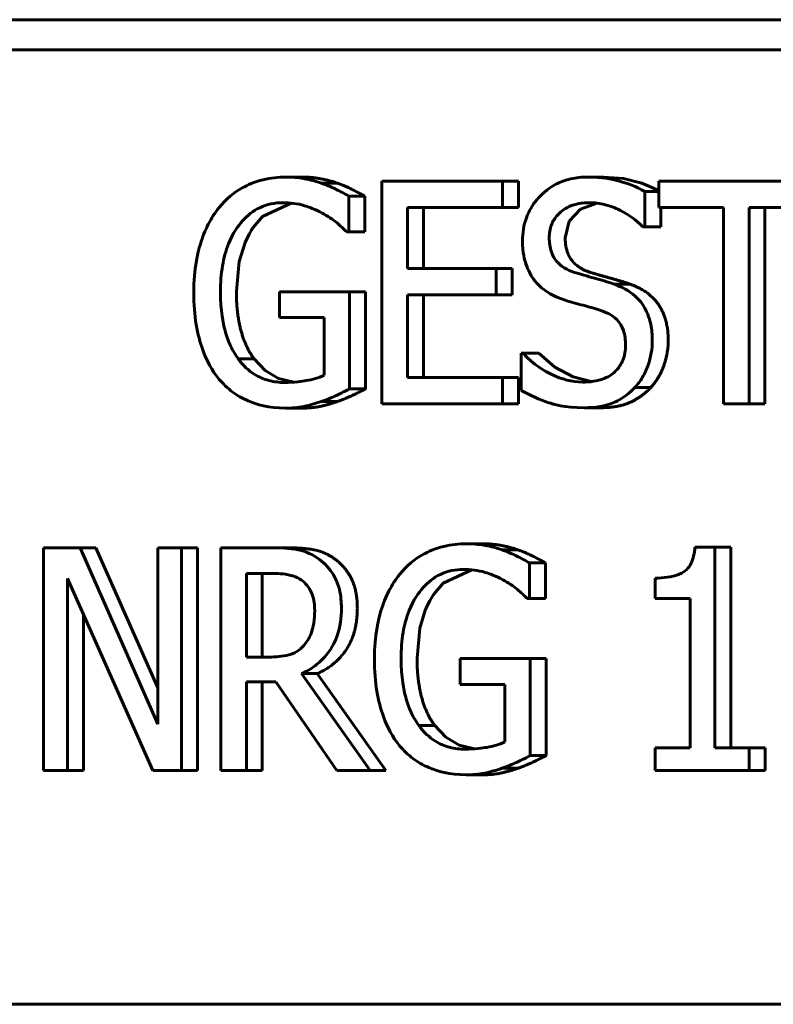
# Model space of a CAD drawing. Units: millimetres. Extents: x 0 to 1050, y 0 to 297.
# Drawn here: x 79 to 79, y 245 to 246 of the extents above; entities that cross this region are included whole.
import ezdxf

# ---------------------------------------------------------------- set-up
doc = ezdxf.new("R2010")
doc.units = ezdxf.units.MM
doc.linetypes.add('K5LT_BASIC', pattern=[0])
doc.layers.add('Системный слой', color=7, linetype='Continuous')

# ---------------------------------------------------------------- blocks, each defined once
blk = doc.blocks.new('U127')
at = {"layer": 'Системный слой', "color": 150, "linetype": 'K5LT_BASIC', "lineweight": 60, "true_color": 0x0080ff}
for p, q in [((78.87581, 245.46363), (78.88442, 245.45444)), ((78.88442, 245.45444), (78.89489, 245.44826)), ((78.89489, 245.44826), (78.90704, 245.44531))]:
    blk.add_line(p, q, dxfattribs=at)
blk = doc.blocks.new('U128')
at = {"layer": 'Системный слой', "color": 150, "linetype": 'K5LT_BASIC', "lineweight": 60, "true_color": 0x0080ff}
for p, q in [((79.09958, 245.46803), (79.11212, 245.45707)), ((79.11212, 245.45707), (79.12637, 245.44944)), ((79.12637, 245.44944), (79.14059, 245.4457))]:
    blk.add_line(p, q, dxfattribs=at)
blk = doc.blocks.new('U132')
at = {"layer": 'Системный слой', "color": 150, "linetype": 'K5LT_BASIC', "lineweight": 60, "true_color": 0x0080ff}
for p, q in [((79.14545, 245.58591), (79.1322, 245.58122)), ((79.1322, 245.58122), (79.12324, 245.57171)), ((79.12324, 245.57171), (79.12022, 245.55879))]:
    blk.add_line(p, q, dxfattribs=at)
blk = doc.blocks.new('U138')
at = {"layer": 'Системный слой', "color": 150, "linetype": 'K5LT_BASIC', "lineweight": 60, "true_color": 0x0080ff}
for p, q in [((79.01773, 245.1755), (79.02633, 245.16631)), ((79.02633, 245.16631), (79.0368, 245.16013)), ((79.0368, 245.16013), (79.04895, 245.15718))]:
    blk.add_line(p, q, dxfattribs=at)
blk = doc.blocks.new('U139')
at = {"layer": 'Системный слой', "color": 150, "linetype": 'K5LT_BASIC', "lineweight": 60, "true_color": 0x0080ff}
for p, q in [((79.04696, 245.29782), (79.02442, 245.28728)), ((79.02442, 245.28728), (79.01709, 245.27878)), ((79.01379, 245.27351), (79.0106, 245.26694)), ((79.01562, 245.27657), (79.01379, 245.27351)), ((79.01659, 245.27805), (79.01562, 245.27657)), ((79.01709, 245.27878), (79.01659, 245.27805)), ((79.0106, 245.26694), (79.00606, 245.25208)), ((79.00606, 245.25208), (79.00385, 245.22854))]:
    blk.add_line(p, q, dxfattribs=at)
blk = doc.blocks.new('U140')
at = {"layer": 'Системный слой', "color": 150, "linetype": 'K5LT_BASIC', "lineweight": 60, "true_color": 0x0080ff}
for p, q in [((78.90504, 245.58595), (78.8825, 245.57541)), ((78.8825, 245.57541), (78.87517, 245.56691)), ((78.87517, 245.56691), (78.87467, 245.56619)), ((78.87188, 245.56164), (78.86868, 245.55507)), ((78.8737, 245.56471), (78.87188, 245.56164)), ((78.87467, 245.56619), (78.8737, 245.56471)), ((78.86868, 245.55507), (78.86415, 245.54021)), ((78.86415, 245.54021), (78.86193, 245.51667))]:
    blk.add_line(p, q, dxfattribs=at)
blk = doc.blocks.new('U141')
at = {"layer": 'Системный слой', "color": 150, "linetype": 'K5LT_BASIC', "lineweight": 60, "true_color": 0x0080ff}
for p, q in [((79.15018, 245.60644), (79.16593, 245.60525)), ((79.16593, 245.60525), (79.18045, 245.6017)), ((79.18045, 245.6017), (79.19369, 245.59597))]:
    blk.add_line(p, q, dxfattribs=at)

msp = doc.modelspace()

# ---------------------------------------------------------------- linework, layer by layer
at = {"layer": 'Системный слой', "color": 150, "linetype": 'K5LT_BASIC', "lineweight": 60, "true_color": 0x0080ff}
for p, q in [((78.51621, 245.7301), (79.72865, 245.7301)), ((78.5109, 245.70644), (79.90761, 245.70644)), ((78.91315, 245.60644), (78.90065, 245.60644)), ((79.15018, 245.60644), (79.13768, 245.60644)), ((78.94127, 245.60162), (78.92877, 245.60162)), ((78.97618, 245.60332), (78.97618, 245.42832)), ((79.07099, 245.60332), (78.97618, 245.60332)), ((79.07099, 245.58261), (79.07099, 245.60332)), ((79.08349, 245.60332), (79.07099, 245.60332)), ((79.08349, 245.60332), (79.08349, 245.58261)), ((79.19369, 245.60332), (79.19369, 245.58261)), ((79.31552, 245.60332), (79.19369, 245.60332)), ((78.96277, 245.59141), (78.95027, 245.59141)), ((78.95027, 245.56333), (78.95027, 245.59141)), ((78.96277, 245.59141), (78.96277, 245.56333)), ((79.18276, 245.5673), (79.18276, 245.59509)), ((79.19369, 245.59509), (79.18276, 245.59509)), ((78.99632, 245.53468), (78.99632, 245.58261)), ((78.99632, 245.58261), (79.07099, 245.58261)), ((79.00882, 245.58261), (79.00882, 245.53468)), ((79.08349, 245.58261), (79.07099, 245.58261)), ((79.19369, 245.58261), (79.24453, 245.58261)), ((79.19526, 245.58261), (79.19526, 245.5673)), ((79.24453, 245.58261), (79.24453, 245.42832)), ((79.26467, 245.58261), (79.31552, 245.58261)), ((79.26467, 245.42832), (79.26467, 245.58261)), ((79.27717, 245.58261), (79.27717, 245.42832)), ((79.18128, 245.5673), (79.18276, 245.5673)), ((79.19526, 245.5673), (79.18276, 245.5673)), ((78.94855, 245.56333), (78.95027, 245.56333)), ((78.96277, 245.56333), (78.95027, 245.56333)), ((79.06596, 245.53468), (78.99632, 245.53468)), ((79.07846, 245.53468), (79.06596, 245.53468)), ((79.06596, 245.51398), (79.06596, 245.53468)), ((79.07846, 245.53468), (79.07846, 245.51398)), ((79.17106, 245.52234), (79.15856, 245.52234)), ((78.89586, 245.51639), (78.89586, 245.49597)), ((78.95088, 245.51639), (78.89586, 245.51639)), ((78.95088, 245.43995), (78.95088, 245.51639)), ((78.96338, 245.51639), (78.95088, 245.51639)), ((78.96338, 245.51639), (78.96338, 245.43995)), ((78.99632, 245.51398), (79.06596, 245.51398)), ((78.99632, 245.44902), (78.99632, 245.51398)), ((79.00882, 245.51398), (79.00882, 245.44902)), ((79.07846, 245.51398), (79.06596, 245.51398)), ((78.89586, 245.49597), (78.93098, 245.49597)), ((78.93098, 245.49597), (78.93098, 245.45073)), ((79.08708, 245.46803), (79.08561, 245.46803)), ((79.08561, 245.46803), (79.08561, 245.43881)), ((79.09958, 245.46803), (79.08708, 245.46803)), ((78.87581, 245.46363), (78.86331, 245.46363)), ((79.07099, 245.44902), (78.99632, 245.44902)), ((79.07099, 245.42832), (79.07099, 245.44902)), ((79.08349, 245.44902), (79.07099, 245.44902)), ((79.08349, 245.44902), (79.08349, 245.42832)), ((78.96338, 245.43995), (78.95088, 245.43995)), ((79.1874, 245.44108), (79.1749, 245.44108)), ((78.94103, 245.43002), (78.92853, 245.43002)), ((78.97618, 245.42832), (79.07099, 245.42832)), ((79.08349, 245.42832), (79.07099, 245.42832)), ((79.24453, 245.42832), (79.26467, 245.42832)), ((79.27717, 245.42832), (79.26467, 245.42832)), ((78.91303, 245.42492), (78.90053, 245.42492)), ((79.14785, 245.4252), (79.13535, 245.4252)), ((78.73909, 245.31519), (78.71047, 245.31519)), ((78.71047, 245.31519), (78.71047, 245.14019)), ((78.80012, 245.17663), (78.73909, 245.31519)), ((78.75159, 245.31519), (78.73909, 245.31519)), ((78.75159, 245.31519), (78.80012, 245.20501)), ((78.80012, 245.31519), (78.80012, 245.17663)), ((78.81892, 245.31519), (78.80012, 245.31519)), ((78.83142, 245.31519), (78.81892, 245.31519)), ((78.81892, 245.14019), (78.81892, 245.31519)), ((78.83142, 245.31519), (78.83142, 245.14019)), ((78.84962, 245.31519), (78.84962, 245.14019)), ((78.88867, 245.31519), (78.84962, 245.31519)), ((78.90117, 245.31519), (78.88867, 245.31519)), ((79.05506, 245.31831), (79.04256, 245.31831)), ((79.08319, 245.31348), (79.07069, 245.31348)), ((79.23784, 245.31575), (79.22212, 245.31575)), ((79.23784, 245.15806), (79.23784, 245.31575)), ((79.25034, 245.31575), (79.23784, 245.31575)), ((79.25034, 245.31575), (79.25034, 245.15806)), ((79.09218, 245.27519), (79.09218, 245.30327)), ((79.10468, 245.30327), (79.09218, 245.30327)), ((79.10468, 245.30327), (79.10468, 245.27519)), ((78.72926, 245.29108), (78.79632, 245.14019)), ((78.72926, 245.14019), (78.72926, 245.29108)), ((78.86976, 245.29505), (78.88978, 245.29505)), ((78.86976, 245.22925), (78.86976, 245.29505)), ((78.88226, 245.29505), (78.88226, 245.22925)), ((79.1908, 245.29136), (79.1908, 245.27534)), ((79.09046, 245.27519), (79.09218, 245.27519)), ((79.10468, 245.27519), (79.09218, 245.27519)), ((79.1908, 245.27534), (79.21831, 245.27534)), ((79.21831, 245.27534), (79.21831, 245.15806)), ((78.74176, 245.26295), (78.74176, 245.14019)), ((78.88745, 245.22925), (78.86976, 245.22925)), ((79.03777, 245.22825), (79.03777, 245.20783)), ((79.09279, 245.22825), (79.03777, 245.22825)), ((79.10529, 245.22825), (79.09279, 245.22825)), ((79.09279, 245.15182), (79.09279, 245.22825)), ((79.10529, 245.22825), (79.10529, 245.15182)), ((78.92549, 245.21634), (78.91299, 245.21634)), ((78.96691, 245.14019), (78.91299, 245.21634)), ((78.92549, 245.21634), (78.97941, 245.14019)), ((78.86976, 245.14019), (78.86976, 245.20982)), ((78.86976, 245.20982), (78.89285, 245.20982)), ((78.88226, 245.20982), (78.88226, 245.14019)), ((78.89285, 245.20982), (78.94075, 245.14019)), ((79.03777, 245.20783), (79.0729, 245.20783)), ((79.0729, 245.20783), (79.0729, 245.16259)), ((79.01773, 245.1755), (79.00523, 245.1755)), ((79.21831, 245.15806), (79.1908, 245.15806)), ((79.1908, 245.15806), (79.1908, 245.14019)), ((79.26474, 245.15806), (79.23784, 245.15806)), ((79.26474, 245.14019), (79.26474, 245.15806)), ((79.27724, 245.15806), (79.26474, 245.15806)), ((79.27724, 245.15806), (79.27724, 245.14019)), ((79.10529, 245.15182), (79.09279, 245.15182)), ((79.08294, 245.14189), (79.07044, 245.14189)), ((78.71047, 245.14019), (78.72926, 245.14019)), ((78.74176, 245.14019), (78.72926, 245.14019)), ((78.79632, 245.14019), (78.81892, 245.14019)), ((78.83142, 245.14019), (78.81892, 245.14019)), ((78.84962, 245.14019), (78.86976, 245.14019)), ((78.88226, 245.14019), (78.86976, 245.14019)), ((78.94075, 245.14019), (78.96691, 245.14019)), ((78.97941, 245.14019), (78.96691, 245.14019)), ((79.05494, 245.13678), (79.04244, 245.13678)), ((79.1908, 245.14019), (79.26474, 245.14019)), ((79.27724, 245.14019), (79.26474, 245.14019)), ((78.5109, 244.95644), (79.90761, 244.95644))]:
    msp.add_line(p, q, dxfattribs=at)
for points, knots in [([(78.90065, 245.60644), (78.89469, 245.60644), (78.88876, 245.6058), (78.8758, 245.6026), (78.87049, 245.60007), (78.85992, 245.59427), (78.85365, 245.5891), (78.84833, 245.58247)], [-0.1029884, -0.1029884, -0.1029884, -0.1029884, -0.0810909, -0.0810909, -0.0542321, -0.0542321, 0, 0, 0, 0]), ([(78.92877, 245.60162), (78.92439, 245.60317), (78.91992, 245.60434), (78.91279, 245.60564), (78.90777, 245.60644), (78.90065, 245.60644)], [-0.135288, -0.135288, -0.135288, -0.135288, -0.0493653, -0.0493653, 0, 0, 0, 0]), ([(79.13768, 245.60644), (79.13326, 245.60644), (79.12883, 245.60601), (79.12048, 245.6041), (79.11658, 245.60271), (79.10579, 245.59706), (79.10097, 245.59225), (79.0944, 245.58435), (79.09161, 245.57964), (79.08763, 245.56859), (79.08671, 245.56257), (79.08671, 245.55638)], [-0.136974, -0.136974, -0.136974, -0.136974, -0.1192671, -0.1192671, -0.1028862, -0.1028862, -0.0718104, -0.0718104, -0.0371459, -0.0371459, 0, 0, 0, 0]), ([(79.18276, 245.59509), (79.17607, 245.5989), (79.16903, 245.60166), (79.15691, 245.60478), (79.14883, 245.60644), (79.13768, 245.60644)], [-0.1930716, -0.1930716, -0.1930716, -0.1930716, -0.0772084, -0.0772084, 0, 0, 0, 0]), ([(78.95027, 245.59141), (78.94718, 245.59324), (78.94335, 245.59522), (78.93839, 245.5977), (78.9338, 245.59996), (78.92877, 245.60162)], [-0.09950047, -0.09950047, -0.09950047, -0.09950047, -0.03620913, -0.03620913, 0, 0, 0, 0]), ([(78.84833, 245.58247), (78.8451, 245.57845), (78.84228, 245.57407), (78.83732, 245.56443), (78.83526, 245.55922), (78.83144, 245.54685), (78.82843, 245.5346), (78.82843, 245.51596)], [-0.2812513, -0.2812513, -0.2812513, -0.2812513, -0.1983829, -0.1983829, -0.1118163, -0.1118163, 0, 0, 0, 0]), ([(78.84943, 245.51667), (78.84943, 245.52338), (78.84989, 245.53015), (78.852, 245.54265), (78.85352, 245.54842), (78.85908, 245.56235), (78.86327, 245.56816), (78.87062, 245.57646), (78.87511, 245.57997), (78.88597, 245.58514), (78.89208, 245.5863), (78.89832, 245.5863)], [-0.1595779, -0.1595779, -0.1595779, -0.1595779, -0.1357664, -0.1357664, -0.1144146, -0.1144146, -0.0813797, -0.0813797, -0.0431897, -0.0431897, 0, 0, 0, 0]), ([(78.89832, 245.5863), (78.90405, 245.5863), (78.90977, 245.5856), (78.91854, 245.58301), (78.92403, 245.58117), (78.92939, 245.57808)], [-0.1132973, -0.1132973, -0.1132973, -0.1132973, -0.0415133, -0.0415133, 0, 0, 0, 0]), ([(79.10772, 245.55879), (79.10772, 245.56055), (79.10785, 245.56231), (79.10842, 245.56569), (79.10885, 245.56728), (79.11052, 245.57174), (79.11212, 245.57427), (79.11628, 245.5789), (79.11928, 245.58137), (79.12835, 245.58549), (79.13374, 245.5863), (79.13903, 245.5863)], [-0.1257801, -0.1257801, -0.1257801, -0.1257801, -0.110251, -0.110251, -0.0954774, -0.0954774, -0.0674747, -0.0674747, -0.0367094, -0.0367094, 0, 0, 0, 0]), ([(79.13903, 245.5863), (79.1433, 245.5863), (79.14752, 245.5858), (79.15708, 245.5834), (79.16116, 245.58146), (79.17004, 245.57685), (79.17619, 245.57268), (79.18128, 245.5673)], [-0.08274524, -0.08274524, -0.08274524, -0.08274524, -0.06752404, -0.06752404, -0.04786165, -0.04786165, 0, 0, 0, 0]), ([(78.92939, 245.57808), (78.93347, 245.57588), (78.93767, 245.57331), (78.94342, 245.5683), (78.94602, 245.56587), (78.94855, 245.56333)], [-0.04993382, -0.04993382, -0.04993382, -0.04993382, -0.02318928, -0.02318928, 0, 0, 0, 0]), ([(79.08671, 245.55638), (79.08671, 245.54698), (79.08835, 245.54118), (79.09102, 245.53321), (79.09338, 245.52869), (79.09654, 245.52475)], [-0.05124557, -0.05124557, -0.05124557, -0.05124557, -0.03218898, -0.03218898, 0, 0, 0, 0]), ([(79.12749, 245.53156), (79.12474, 245.53242), (79.12203, 245.53357), (79.11731, 245.53651), (79.11527, 245.5382), (79.11214, 245.54189), (79.11056, 245.54418), (79.10817, 245.55112), (79.10772, 245.55497), (79.10772, 245.55879)], [-0.1047204, -0.1047204, -0.1047204, -0.1047204, -0.0728954, -0.0728954, -0.044779, -0.044779, -0.0229229, -0.0229229, 0, 0, 0, 0]), ([(79.15856, 245.52234), (79.15371, 245.52402), (79.14805, 245.52567), (79.14148, 245.52748), (79.13391, 245.52957), (79.12749, 245.53156)], [-0.1817516, -0.1817516, -0.1817516, -0.1817516, -0.0460649, -0.0460649, 0, 0, 0, 0]), ([(79.09654, 245.52475), (79.09973, 245.52088), (79.1034, 245.51773), (79.10962, 245.51411), (79.11413, 245.51158), (79.12159, 245.5093)], [-0.1593699, -0.1593699, -0.1593699, -0.1593699, -0.053474, -0.053474, 0, 0, 0, 0]), ([(79.18865, 245.47824), (79.18865, 245.48241), (79.1883, 245.48658), (79.18668, 245.49438), (79.1855, 245.49796), (79.18116, 245.50689), (79.17786, 245.51049), (79.17039, 245.51722), (79.1645, 245.52024), (79.15856, 245.52234)], [-0.09387274, -0.09387274, -0.09387274, -0.09387274, -0.07915983, -0.07915983, -0.06556207, -0.06556207, -0.04302382, -0.04302382, 0, 0, 0, 0]), ([(78.82843, 245.51596), (78.82843, 245.49691), (78.83122, 245.48238), (78.83852, 245.46223), (78.84269, 245.45444), (78.84821, 245.44775)], [-0.1310593, -0.1310593, -0.1310593, -0.1310593, -0.0554188, -0.0554188, 0, 0, 0, 0]), ([(78.86331, 245.46363), (78.861, 245.46674), (78.85903, 245.47013), (78.85556, 245.47761), (78.85413, 245.4817), (78.85153, 245.49134), (78.84943, 245.5011), (78.84943, 245.51667)], [-0.2326194, -0.2326194, -0.2326194, -0.2326194, -0.1654847, -0.1654847, -0.0934212, -0.0934212, 0, 0, 0, 0]), ([(79.12159, 245.5093), (79.12617, 245.50796), (79.13152, 245.50642), (79.14045, 245.50403), (79.14473, 245.50273), (79.14898, 245.50135)], [-0.06352799, -0.06352799, -0.06352799, -0.06352799, -0.03061272, -0.03061272, 0, 0, 0, 0]), ([(79.14898, 245.50135), (79.15154, 245.50049), (79.15409, 245.49937), (79.15844, 245.49664), (79.16032, 245.4951), (79.16319, 245.49171), (79.16477, 245.48941), (79.16719, 245.48237), (79.16765, 245.47844), (79.16765, 245.47455)], [-0.1053931, -0.1053931, -0.1053931, -0.1053931, -0.0730864, -0.0730864, -0.0454101, -0.0454101, -0.0233394, -0.0233394, 0, 0, 0, 0]), ([(79.16765, 245.47455), (79.16765, 245.47241), (79.16748, 245.47027), (79.16673, 245.46619), (79.16619, 245.46428), (79.16415, 245.45933), (79.16234, 245.45664), (79.15807, 245.45222), (79.15521, 245.44993), (79.14553, 245.44602), (79.13952, 245.44534), (79.13388, 245.44534)], [-0.1477455, -0.1477455, -0.1477455, -0.1477455, -0.1261394, -0.1261394, -0.1057812, -0.1057812, -0.0709113, -0.0709113, -0.0391386, -0.0391386, 0, 0, 0, 0]), ([(79.1749, 245.44108), (79.17715, 245.44349), (79.17914, 245.44616), (79.18264, 245.45209), (79.18409, 245.45528), (79.18749, 245.46495), (79.18865, 245.47147), (79.18865, 245.47824)], [-0.0840005, -0.0840005, -0.0840005, -0.0840005, -0.06260327, -0.06260327, -0.04061365, -0.04061365, 0, 0, 0, 0]), ([(79.13388, 245.44534), (79.12551, 245.44534), (79.11736, 245.44763), (79.10435, 245.45379), (79.09584, 245.45854), (79.08708, 245.46803)], [-0.2053532, -0.2053532, -0.2053532, -0.2053532, -0.0832193, -0.0832193, 0, 0, 0, 0]), ([(78.89979, 245.44505), (78.89562, 245.44505), (78.89146, 245.44552), (78.88358, 245.44761), (78.87997, 245.44912), (78.8714, 245.45431), (78.86701, 245.45848), (78.86331, 245.46363)], [-0.09566096, -0.09566096, -0.09566096, -0.09566096, -0.06703306, -0.06703306, -0.04013056, -0.04013056, 0, 0, 0, 0]), ([(78.84821, 245.44775), (78.85138, 245.44394), (78.85488, 245.44059), (78.86262, 245.4348), (78.86676, 245.43244), (78.87772, 245.42777), (78.8872, 245.42492), (78.90053, 245.42492)], [-0.2130153, -0.2130153, -0.2130153, -0.2130153, -0.1530698, -0.1530698, -0.0922967, -0.0922967, 0, 0, 0, 0]), ([(78.93098, 245.45073), (78.92657, 245.44856), (78.92148, 245.44726), (78.91366, 245.44596), (78.90766, 245.44505), (78.89979, 245.44505)], [-0.138617, -0.138617, -0.138617, -0.138617, -0.0545391, -0.0545391, 0, 0, 0, 0]), ([(78.92853, 245.43002), (78.93257, 245.43137), (78.93667, 245.43309), (78.94155, 245.43537), (78.94698, 245.43791), (78.95088, 245.43995)], [-0.1473029, -0.1473029, -0.1473029, -0.1473029, -0.0296656, -0.0296656, 0, 0, 0, 0]), ([(79.08561, 245.43881), (79.09262, 245.43491), (79.09989, 245.43173), (79.11063, 245.42804), (79.11927, 245.4252), (79.13535, 245.4252)], [-0.3644667, -0.3644667, -0.3644667, -0.3644667, -0.1113926, -0.1113926, 0, 0, 0, 0]), ([(79.13535, 245.4252), (79.14352, 245.4252), (79.15161, 245.42626), (79.16152, 245.43069), (79.16802, 245.43382), (79.1749, 245.44108)], [-0.2076503, -0.2076503, -0.2076503, -0.2076503, -0.0645607, -0.0645607, 0, 0, 0, 0]), ([(78.90053, 245.42492), (78.90522, 245.42492), (78.91039, 245.42521), (78.91958, 245.42716), (78.92408, 245.42851), (78.92853, 245.43002)], [-0.06475629, -0.06475629, -0.06475629, -0.06475629, -0.03212545, -0.03212545, 0, 0, 0, 0]), ([(78.92724, 245.30597), (78.92214, 245.30977), (78.91646, 245.31244), (78.90328, 245.31489), (78.89596, 245.31519), (78.88867, 245.31519)], [-0.09246602, -0.09246602, -0.09246602, -0.09246602, -0.05044996, -0.05044996, 0, 0, 0, 0]), ([(79.04256, 245.31831), (79.03661, 245.31831), (79.03068, 245.31767), (79.01771, 245.31447), (79.0124, 245.31194), (79.00183, 245.30614), (78.99556, 245.30097), (78.99024, 245.29434)], [-0.1029884, -0.1029884, -0.1029884, -0.1029884, -0.0810909, -0.0810909, -0.0542321, -0.0542321, 0, 0, 0, 0]), ([(79.07069, 245.31348), (79.06631, 245.31504), (79.06183, 245.3162), (79.0547, 245.3175), (79.04969, 245.31831), (79.04256, 245.31831)], [-0.135288, -0.135288, -0.135288, -0.135288, -0.0493653, -0.0493653, 0, 0, 0, 0]), ([(79.09218, 245.30327), (79.0891, 245.30511), (79.08526, 245.30709), (79.0803, 245.30956), (79.07571, 245.31183), (79.07069, 245.31348)], [-0.09950047, -0.09950047, -0.09950047, -0.09950047, -0.03620913, -0.03620913, 0, 0, 0, 0]), ([(79.22212, 245.31575), (79.22195, 245.31339), (79.22164, 245.31099), (79.22065, 245.30672), (79.22002, 245.30479), (79.21822, 245.30106), (79.21703, 245.29934), (79.2147, 245.29711), (79.21282, 245.2955), (79.2039, 245.29202), (79.19728, 245.29136), (79.1908, 245.29136)], [-0.2309077, -0.2309077, -0.2309077, -0.2309077, -0.1751661, -0.1751661, -0.127054, -0.127054, -0.0749101, -0.0749101, -0.0448609, -0.0448609, 0, 0, 0, 0]), ([(78.94443, 245.26768), (78.94443, 245.27257), (78.944, 245.27754), (78.94204, 245.28561), (78.94072, 245.28949), (78.93524, 245.2987), (78.93157, 245.30274), (78.92724, 245.30597)], [-0.1110187, -0.1110187, -0.1110187, -0.1110187, -0.0670622, -0.0670622, -0.0357398, -0.0357398, 0, 0, 0, 0]), ([(78.99135, 245.22854), (78.99135, 245.23525), (78.9918, 245.24202), (78.99391, 245.25452), (78.99543, 245.26029), (79.00099, 245.27422), (79.00518, 245.28003), (79.01254, 245.28832), (79.01703, 245.29183), (79.02789, 245.29701), (79.034, 245.29817), (79.04023, 245.29817)], [-0.1595779, -0.1595779, -0.1595779, -0.1595779, -0.1357664, -0.1357664, -0.1144146, -0.1144146, -0.0813797, -0.0813797, -0.0431897, -0.0431897, 0, 0, 0, 0]), ([(79.04023, 245.29817), (79.04596, 245.29817), (79.05168, 245.29747), (79.06045, 245.29488), (79.06594, 245.29304), (79.0713, 245.28994)], [-0.1132973, -0.1132973, -0.1132973, -0.1132973, -0.0415133, -0.0415133, 0, 0, 0, 0]), ([(78.88978, 245.29505), (78.89317, 245.29505), (78.89944, 245.29488), (78.90794, 245.29263), (78.91105, 245.29122), (78.91385, 245.28909)], [-0.06044706, -0.06044706, -0.06044706, -0.06044706, -0.02323297, -0.02323297, 0, 0, 0, 0]), ([(78.91385, 245.28909), (78.91556, 245.28776), (78.91709, 245.2862), (78.91991, 245.28225), (78.92083, 245.28018), (78.92287, 245.27446), (78.92343, 245.27016), (78.92343, 245.26583)], [-0.04686867, -0.04686867, -0.04686867, -0.04686867, -0.03715018, -0.03715018, -0.02592638, -0.02592638, 0, 0, 0, 0]), ([(78.99024, 245.29434), (78.98701, 245.29032), (78.98419, 245.28594), (78.97923, 245.2763), (78.97717, 245.27109), (78.97336, 245.25872), (78.97035, 245.24646), (78.97035, 245.22783)], [-0.2812513, -0.2812513, -0.2812513, -0.2812513, -0.1983829, -0.1983829, -0.1118163, -0.1118163, 0, 0, 0, 0]), ([(79.0713, 245.28994), (79.07538, 245.28774), (79.07958, 245.28518), (79.08533, 245.28017), (79.08794, 245.27773), (79.09046, 245.27519)], [-0.04993382, -0.04993382, -0.04993382, -0.04993382, -0.02318928, -0.02318928, 0, 0, 0, 0]), ([(78.91299, 245.21634), (78.91673, 245.21795), (78.92032, 245.21996), (78.92687, 245.22482), (78.92979, 245.22757), (78.93757, 245.23697), (78.93996, 245.24286), (78.94347, 245.25282), (78.94443, 245.26022), (78.94443, 245.26768)], [-0.08498126, -0.08498126, -0.08498126, -0.08498126, -0.07446119, -0.07446119, -0.06445494, -0.06445494, -0.0447475, -0.0447475, 0, 0, 0, 0]), ([(78.92343, 245.26583), (78.92343, 245.26255), (78.92323, 245.25923), (78.9222, 245.25274), (78.92146, 245.25002), (78.9192, 245.24413), (78.91729, 245.241), (78.91483, 245.23832)], [-0.05379535, -0.05379535, -0.05379535, -0.05379535, -0.03865, -0.03865, -0.02341385, -0.02341385, 0, 0, 0, 0]), ([(78.91483, 245.23832), (78.91325, 245.23649), (78.91148, 245.23496), (78.90667, 245.23197), (78.90414, 245.23128), (78.89802, 245.22972), (78.89265, 245.22925), (78.88745, 245.22925)], [-0.04855159, -0.04855159, -0.04855159, -0.04855159, -0.04342591, -0.04342591, -0.03605648, -0.03605648, 0, 0, 0, 0]), ([(78.97035, 245.22783), (78.97035, 245.20878), (78.97313, 245.19424), (78.98044, 245.1741), (78.98461, 245.16631), (78.99012, 245.15962)], [-0.1310593, -0.1310593, -0.1310593, -0.1310593, -0.0554188, -0.0554188, 0, 0, 0, 0]), ([(79.00523, 245.1755), (79.00291, 245.1786), (79.00094, 245.18199), (78.99747, 245.18948), (78.99604, 245.19357), (78.99344, 245.2032), (78.99135, 245.21297), (78.99135, 245.22854)], [-0.2326194, -0.2326194, -0.2326194, -0.2326194, -0.1654847, -0.1654847, -0.0934212, -0.0934212, 0, 0, 0, 0]), ([(79.0417, 245.15692), (79.03753, 245.15692), (79.03337, 245.15739), (79.02549, 245.15947), (79.02188, 245.16099), (79.01331, 245.16618), (79.00892, 245.17035), (79.00523, 245.1755)], [-0.09566096, -0.09566096, -0.09566096, -0.09566096, -0.06703306, -0.06703306, -0.04013056, -0.04013056, 0, 0, 0, 0]), ([(78.99012, 245.15962), (78.99329, 245.15581), (78.9968, 245.15246), (79.00453, 245.14667), (79.00867, 245.14431), (79.01964, 245.13964), (79.02912, 245.13678), (79.04244, 245.13678)], [-0.2130153, -0.2130153, -0.2130153, -0.2130153, -0.1530698, -0.1530698, -0.0922967, -0.0922967, 0, 0, 0, 0]), ([(79.0729, 245.16259), (79.06848, 245.16042), (79.06339, 245.15913), (79.05558, 245.15782), (79.04957, 245.15692), (79.0417, 245.15692)], [-0.138617, -0.138617, -0.138617, -0.138617, -0.0545391, -0.0545391, 0, 0, 0, 0]), ([(79.07044, 245.14189), (79.07448, 245.14324), (79.07858, 245.14496), (79.08346, 245.14724), (79.08889, 245.14978), (79.09279, 245.15182)], [-0.1473029, -0.1473029, -0.1473029, -0.1473029, -0.0296656, -0.0296656, 0, 0, 0, 0]), ([(79.04244, 245.13678), (79.04713, 245.13678), (79.0523, 245.13708), (79.06149, 245.13903), (79.06599, 245.14037), (79.07044, 245.14189)], [-0.06475629, -0.06475629, -0.06475629, -0.06475629, -0.03212545, -0.03212545, 0, 0, 0, 0])]:
    msp.add_open_spline(points, degree=3, knots=knots, dxfattribs=at)
for points in [[(78.91315, 245.60644), (78.92089, 245.60644), (78.93489, 245.60389), (78.94127, 245.60162)], [(78.94127, 245.60162), (78.94643, 245.59992), (78.95896, 245.59368), (78.96277, 245.59141)], [(79.12022, 245.55879), (79.12022, 245.54773), (79.13041, 245.53454), (79.13999, 245.53156)], [(79.13999, 245.53156), (79.14638, 245.52958), (79.16492, 245.52447), (79.17106, 245.52234)], [(79.17106, 245.52234), (79.18666, 245.51681), (79.20115, 245.49455), (79.20115, 245.47824)], [(78.86193, 245.51667), (78.86193, 245.49909), (78.86906, 245.47271), (78.87581, 245.46363)], [(79.20115, 245.47824), (79.20115, 245.46789), (79.19391, 245.44803), (79.1874, 245.44108)], [(78.96338, 245.43995), (78.95957, 245.43796), (78.94655, 245.43186), (78.94103, 245.43002)], [(79.1874, 245.44108), (79.18015, 245.43342), (79.16173, 245.4252), (79.14785, 245.4252)], [(78.94103, 245.43002), (78.93354, 245.42747), (78.9215, 245.42492), (78.91303, 245.42492)], [(78.90117, 245.31519), (78.91419, 245.31519), (78.93176, 245.31192), (78.93974, 245.30597)], [(79.05506, 245.31831), (79.0628, 245.31831), (79.0768, 245.31575), (79.08319, 245.31348)], [(79.08319, 245.31348), (79.08835, 245.31178), (79.10087, 245.30554), (79.10468, 245.30327)], [(78.93974, 245.30597), (78.94772, 245.30001), (78.95693, 245.28143), (78.95693, 245.26768)], [(78.95693, 245.26768), (78.95693, 245.24853), (78.93998, 245.22258), (78.92549, 245.21634)], [(79.00385, 245.22854), (79.00385, 245.21095), (79.01097, 245.18457), (79.01773, 245.1755)], [(79.10529, 245.15182), (79.10149, 245.14983), (79.08847, 245.14373), (79.08294, 245.14189)], [(79.08294, 245.14189), (79.07545, 245.13934), (79.06341, 245.13678), (79.05494, 245.13678)]]:
    msp.add_open_spline(points, degree=2, dxfattribs=at)

# ---------------------------------------------------------------- block references
at = {"layer": 'Системный слой'}
for name in ['U141', 'U140', 'U132', 'U128', 'U127', 'U139', 'U138']:
    msp.add_blockref(name, (0, 0), dxfattribs=at)

doc.saveas('drawing.dxf')
